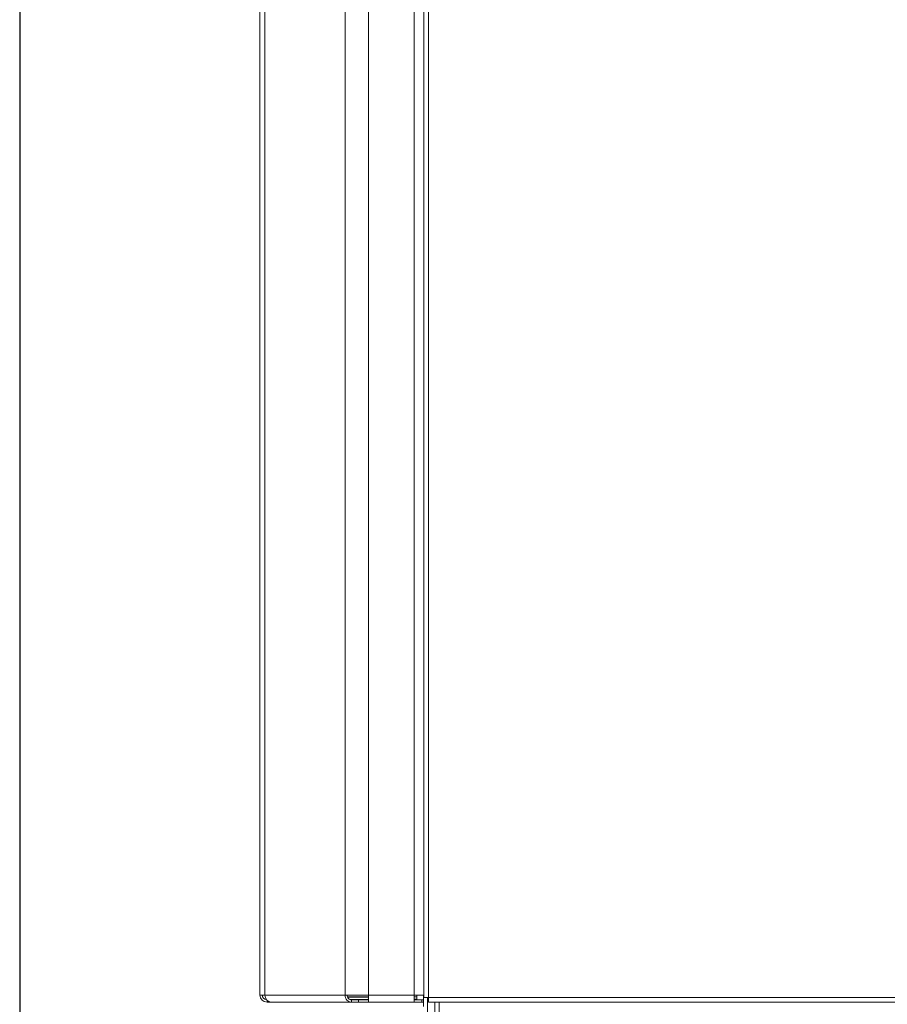
# Model space of a CAD drawing. Units: millimetres. Extents: x 782 to 4633, y 166 to 3145.
# Drawn here: x 800 to 1167, y 2051 to 2468 of the extents above; entities that cross this region are included whole.
import ezdxf

# ---------------------------------------------------------------- set-up
doc = ezdxf.new("R2010")
doc.units = ezdxf.units.MM
doc.layers.add('Dimension', color=3, linetype='Continuous')

msp = doc.modelspace()

# ---------------------------------------------------------------- linework, layer by layer
at = {"linetype": 'Continuous', "lineweight": 18}
for p, q in [((970.58, 2053.97), (970.58, 3112.47)), ((901.24, 2054.97), (901.24, 2953.97)), ((903.33, 2054.97), (901.24, 2054.97)), ((904.24, 2052.72), (904.24, 2051.97)), ((904.24, 2051.97), (904.69, 2051.97)), ((904.69, 2052.37), (904.69, 2051.97)), ((904.7, 2051.97), (904.69, 2051.97)), ((904.7, 2051.97), (904.7, 2052.36)), ((904.7, 2051.97), (906.03, 2051.97)), ((939.94, 2051.97), (906.03, 2051.97)), ((947.14, 2054.97), (937.24, 2054.97)), ((947.14, 2054.22), (938.27, 2054.22)), ((939.94, 2052.97), (942.88, 2052.97)), ((939.94, 2052.97), (939.94, 2051.97)), ((939.94, 2051.97), (942.88, 2051.97)), ((942.9, 2052.97), (942.88, 2052.97)), ((942.88, 2052.97), (942.88, 2051.97)), ((942.9, 2051.97), (942.88, 2051.97)), ((942.9, 2052.97), (947.14, 2052.97)), ((942.9, 2052.97), (942.9, 2051.97)), ((942.9, 2051.97), (947.14, 2051.97)), ((946.68, 2053.09), (947.14, 2053.39)), ((947.14, 2053.39), (946.69, 2053.09)), ((947.14, 2051.97), (947.14, 2054.97)), ((966.48, 2051.97), (947.14, 2051.97)), ((966.48, 2054.97), (966.48, 2051.97)), ((966.48, 2054.97), (970.58, 2054.97)), ((966.48, 2054.22), (967.68, 2054.22)), ((966.48, 2053.22), (967.68, 2053.22)), ((969.68, 2052.97), (966.48, 2052.97)), ((969.68, 2051.97), (966.48, 2051.97)), ((967.68, 2054.22), (967.68, 2054.97)), ((967.68, 2054.22), (967.68, 2053.22)), ((967.68, 2053.11), (967.68, 2053.22)), ((967.68, 2052.97), (967.68, 2053.11)), ((969.68, 2052.97), (969.68, 2051.97)), ((970.48, 2052.97), (969.68, 2052.97)), ((970.48, 2051.97), (969.68, 2051.97)), ((970.48, 2050.17), (970.48, 2054.97)), ((970.58, 2053.97), (972.58, 2053.97)), ((972.08, 2019.47), (972.08, 2053.98)), ((972.58, 2051.97), (972.58, 2053.97)), ((1986.58, 2051.97), (972.58, 2051.97)), ((977.08, 2051.97), (977.08, 2034.47))]:
    msp.add_line(p, q, dxfattribs=at)
at = {"linetype": 'Continuous', "lineweight": 13}
for p, q in [((972.58, 3112.47), (972.58, 2053.97)), ((903.33, 2953.97), (903.33, 2054.97)), ((937.24, 2054.97), (937.24, 2953.97)), ((947.14, 2953.97), (947.14, 2054.97)), ((966.48, 2054.97), (966.48, 2953.97)), ((903.33, 2054.97), (937.24, 2054.97)), ((947.14, 2054.03), (938.35, 2054.03)), ((946.68, 2053.09), (939.34, 2053.09)), ((947.14, 2053.09), (946.69, 2053.09)), ((947.14, 2054.97), (966.48, 2054.97)), ((967.68, 2053.11), (966.48, 2053.11)), ((972.58, 2053.97), (1986.58, 2053.97)), ((975.28, 2051.97), (975.28, 2019.47))]:
    msp.add_line(p, q, dxfattribs=at)
at = {"linetype": 'Continuous', "lineweight": 18}
for radius, end in [(3, 270), (2, 263.243)]:
    msp.add_arc((904.24, 2054.97), radius, 180, end, dxfattribs=at)
for centre, major_axis, ratio, start_param, end_param in [((906.03, 2054.97), (0, -3), 0.900579, 4.712389, 6.283185), ((939.94, 2054.97), (0, 3), 0.900579, 1.570796, 3.141593), ((939.94, 2054.97), (0, 2), 0.900579, 1.570796, 3.141593), ((946.32, 2054.47), (0, 1.5), 0.627716, 3.141593, 3.536384), ((946.33, 2054.47), (0, 1.5), 0.624869, 3.141593, 3.536384)]:
    msp.add_ellipse(centre, major_axis=major_axis, ratio=ratio, start_param=start_param, end_param=end_param, dxfattribs=at)
at = {"layer": 'Dimension'}
msp.add_line((799.54, 3144.87), (799.54, 1990.77), dxfattribs=at)

doc.saveas('drawing.dxf')
